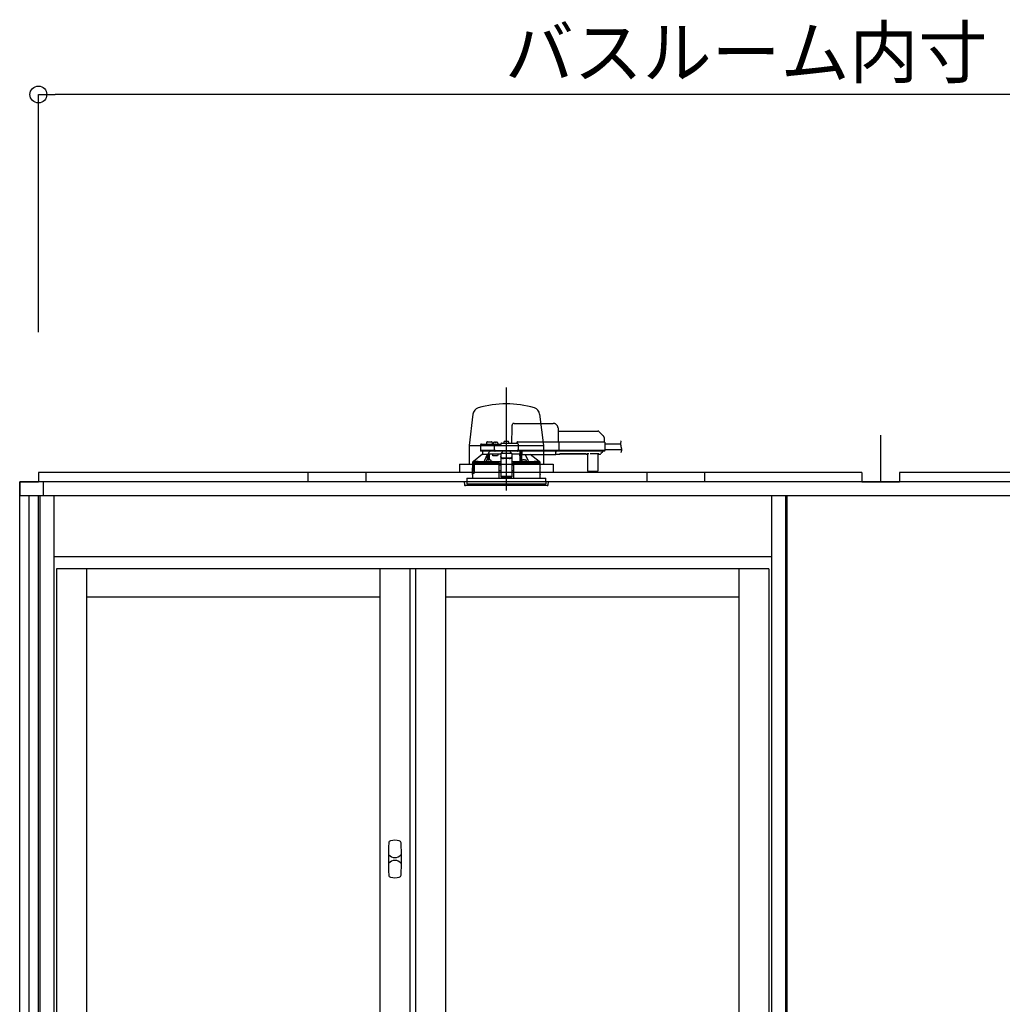
# Model space of a CAD drawing. Extents: x -405 to 205, y -16 to 288.
# Drawn here: x -349 to -314, y 93 to 128 of the extents above; entities that cross this region are included whole.
import ezdxf

# ---------------------------------------------------------------- set-up
doc = ezdxf.new("R2010")
doc.units = 0
doc.header["$MEASUREMENT"] = 0
doc.linetypes.add('CENTER', pattern=[12, 7.5, -1.5, 1.5, -1.5])
doc.linetypes.add('DASHED', pattern=[4.5, 3, -1.5])
doc.layers.get('0').update_dxf_attribs({"linetype": 'CONTINUOUS'})
doc.layers.get('DEFPOINTS').update_dxf_attribs({"linetype": 'CONTINUOUS'})
doc.layers.add('VIEW0001', color=7, linetype='CONTINUOUS')
doc.styles.get("Standard").update_dxf_attribs({"font": 'ROMANS', "bigfont": 'EXTFONT'})
doc.dimstyles.new('ISO-25', dxfattribs={"dimtxt": 2.5, "dimasz": 2.5, "dimexe": 1.25, "dimexo": 0.625, "dimtad": 1, "dimdec": 4, "dimdsep": 46, "dimtxsty": 'STANDARD', "dimcen": 2.5, "dimadec": 0, "dimazin": 0, "dimtfac": 1, "dimtdec": 4, "dimtmove": 0, "dimatfit": 3, "dimfxl": 1, "dimtolj": 1, "dimtzin": 0, "dimarcsym": 0})

# ---------------------------------------------------------------- blocks, each defined once
blk = doc.blocks.new('_ORIGIN')
at = {"color": 0, "linetype": 'ByBlock'}
blk.add_line((0, 0), (-1, 0), dxfattribs=at)
blk.add_circle((0, 0), 0.5, dxfattribs=at)
blk = doc.blocks.new('*D57')
at = {"color": 0}
for p, q in [((-347.894029, 116.458374), (-347.894029, 124.918374)), ((-288.494029, 124.918374), (-347.294029, 124.918374)), ((-287.894029, 116.458374), (-287.894029, 124.918374))]:
    blk.add_line(p, q, dxfattribs=at)
at = {"layer": 'DEFPOINTS', "color": 0}
for p in [(-347.894029, 124.918374), (-347.894029, 113.918374), (-287.894029, 113.918374)]:
    blk.add_point(p, dxfattribs=at)
at = {"color": 0, "xscale": 0.6, "yscale": 0.6, "zscale": 0.6, "rotation": 180}
blk.add_blockref('_ORIGIN', (-347.894029, 124.918374), dxfattribs=at)
at = {"color": 0, "xscale": 0.6, "yscale": 0.6, "zscale": 0.6}
blk.add_blockref('_ORIGIN', (-287.894029, 124.918374), dxfattribs=at)
at = {"color": 0, "linetype": 'Continuous'}
blk.add_text('バスルーム内寸\u3000１８００', height=1.8, dxfattribs=at).set_placement((-331.279979, 125.521431))

msp = doc.modelspace()

# ---------------------------------------------------------------- linework, layer by layer
at = {"layer": 'VIEW0001', "color": 7, "linetype": 'CENTER'}
for p, q in [((-331.227363, 114.479517), (-331.227363, 110.807209)), ((-331.227363, 112.626876), (-331.227363, 110.869453))]:
    msp.add_line(p, q, dxfattribs=at)
at = {"layer": 'VIEW0001', "color": 7, "linetype": 'Continuous'}
for p, q in [((-332.414966, 113.533384), (-332.552363, 112.418194)), ((-330.03976, 113.533384), (-329.902363, 112.418194)), ((-317.894029, 112.78504), (-317.894029, 111.118374)), ((-332.552363, 112.418194), (-332.552363, 111.751527)), ((-332.552363, 112.418194), (-329.902363, 112.418194)), ((-329.902363, 112.418194), (-329.902363, 111.751527)), ((-332.894029, 111.751527), (-332.894029, 111.451565)), ((-332.894029, 111.751527), (-329.560696, 111.751527)), ((-329.560696, 111.751527), (-329.560696, 111.451565)), ((-318.560685, 111.451707), (-347.89403, 111.451707)), ((-347.894029, 111.451707), (-347.894029, 111.118374)), ((-338.294238, 111.451707), (-338.294238, 111.118173)), ((-336.227567, 111.451527), (-336.227567, 111.118336)), ((-326.227567, 111.451527), (-326.227567, 111.118336)), ((-324.160894, 111.118173), (-324.160894, 111.451707)), ((-318.560685, 111.451707), (-318.560685, 111.118374)), ((-317.227351, 111.451707), (-317.227351, 111.118374)), ((-287.894029, 111.451707), (-317.227351, 111.451707)), ((-287.227363, 111.118374), (-348.560697, 111.118374)), ((-348.560697, 111.118374), (-348.560697, 110.618377)), ((-347.727364, 111.118374), (-347.727364, 110.618377)), ((-287.227363, 110.618377), (-348.560697, 110.618377))]:
    msp.add_line(p, q, dxfattribs=at)
at = {"layer": 'VIEW0001', "color": 7, "linetype": 'DASHED'}
for p, q in [((-331.030696, 112.498374), (-331.021219, 113.041283)), ((-330.952848, 113.205041), (-329.552666, 113.205041)), ((-329.386025, 113.041283), (-329.377363, 112.545041)), ((-329.384112, 112.931707), (-327.973393, 112.931707)), ((-327.926252, 112.912181), (-327.761272, 112.7472)), ((-327.741756, 112.701223), (-327.739029, 112.545041)), ((-332.144601, 112.432289), (-332.148102, 112.231707)), ((-332.111273, 112.465041), (-331.904762, 112.465041)), ((-331.929813, 112.515622), (-331.930696, 112.465041)), ((-331.904762, 112.465041), (-331.676694, 112.465041)), ((-331.896485, 112.548374), (-331.827363, 112.548374)), ((-331.827363, 112.548374), (-331.75824, 112.548374)), ((-331.724029, 112.465041), (-331.724912, 112.515622)), ((-331.699892, 112.493282), (-331.702363, 112.465041)), ((-331.676694, 112.465041), (-331.611273, 112.465041)), ((-331.662738, 112.52553), (-331.664029, 112.52553)), ((-331.648102, 112.231707), (-331.644601, 112.432289)), ((-331.622363, 112.52553), (-331.622363, 112.529862)), ((-331.599029, 112.52553), (-331.622363, 112.52553)), ((-331.611273, 112.465041), (-331.427363, 112.465041)), ((-331.599029, 112.529862), (-331.599029, 112.52553)), ((-331.557363, 112.52553), (-331.558654, 112.52553)), ((-331.519029, 112.465041), (-331.5215, 112.493282)), ((-331.427363, 112.464914), (-331.427363, 112.465041)), ((-331.394029, 112.498374), (-330.843453, 112.498374)), ((-331.316558, 112.526615), (-331.319029, 112.498374)), ((-331.279404, 112.558864), (-331.280696, 112.558864)), ((-331.239029, 112.558864), (-331.239029, 112.563195)), ((-331.215696, 112.558864), (-331.239029, 112.558864)), ((-331.215696, 112.563195), (-331.215696, 112.558864)), ((-331.174029, 112.558864), (-331.175321, 112.558864)), ((-331.135696, 112.498374), (-331.138167, 112.526615)), ((-330.860696, 112.498374), (-330.860694, 112.498781)), ((-330.814029, 112.545041), (-329.427067, 112.545041)), ((-330.810124, 112.465622), (-330.806041, 112.231707)), ((-329.427067, 112.545041), (-329.377074, 112.545041)), ((-329.377074, 112.545041), (-327.805398, 112.545041)), ((-329.362525, 112.528728), (-329.362524, 112.528665)), ((-329.362524, 112.528665), (-329.357341, 112.231707)), ((-327.805398, 112.545041), (-327.738741, 112.545041)), ((-327.722077, 112.528665), (-327.716893, 112.231707)), ((-327.721141, 112.475041), (-327.15834, 112.475041)), ((-327.717533, 112.268374), (-327.116513, 112.268374)), ((-332.077363, 112.111707), (-332.396839, 111.844822)), ((-331.935427, 112.231707), (-332.148102, 112.231707)), ((-331.92016, 112.215041), (-332.129766, 112.215041)), ((-332.077363, 112.215041), (-332.077363, 112.111707)), ((-332.077106, 112.111707), (-332.077363, 112.111707)), ((-332.077106, 112.111707), (-331.889179, 112.111707)), ((-331.676694, 112.231707), (-331.935427, 112.231707)), ((-331.676694, 112.215041), (-331.92016, 112.215041)), ((-331.910338, 111.897197), (-331.91163, 111.897197)), ((-331.894634, 112.111707), (-331.894634, 112.101061)), ((-331.839179, 112.111707), (-331.889179, 112.111707)), ((-331.889179, 111.901027), (-331.889179, 112.111707)), ((-331.869963, 111.897197), (-331.869963, 111.901529)), ((-331.84663, 111.897197), (-331.869963, 111.897197)), ((-331.84663, 111.901529), (-331.84663, 111.897197)), ((-331.612363, 112.111707), (-331.839179, 112.111707)), ((-331.839179, 111.902087), (-331.839179, 112.111707)), ((-331.804963, 111.897197), (-331.806255, 111.897197)), ((-331.712363, 112.045041), (-331.712363, 112.111707)), ((-331.540954, 112.045041), (-331.712363, 112.045041)), ((-331.648102, 112.231707), (-331.676694, 112.231707)), ((-331.629766, 112.215041), (-331.676694, 112.215041)), ((-331.61501, 112.231707), (-331.648102, 112.231707)), ((-331.646433, 112.231707), (-331.61322, 112.231707)), ((-331.61322, 112.215041), (-331.629766, 112.215041)), ((-331.61501, 112.231707), (-330.839134, 112.231707)), ((-330.840923, 112.215041), (-331.61322, 112.215041)), ((-331.427363, 112.111707), (-331.612363, 112.111707)), ((-331.522252, 112.111707), (-331.540954, 112.045041)), ((-331.027363, 112.131381), (-331.427363, 112.131381)), ((-331.427363, 112.131381), (-331.427363, 112.125526)), ((-331.427363, 112.125526), (-331.427363, 112.022037)), ((-331.427363, 112.012781), (-331.427363, 112.022037)), ((-331.427363, 112.012781), (-331.427363, 111.861965)), ((-331.360696, 112.184048), (-331.418896, 112.131381)), ((-331.360696, 112.184048), (-331.360696, 112.215041)), ((-331.127363, 111.96116), (-331.327363, 111.96116)), ((-331.127363, 111.951905), (-331.327363, 111.951905)), ((-331.094029, 112.215041), (-331.094029, 112.184048)), ((-331.03583, 112.131381), (-331.094029, 112.184048)), ((-331.027363, 112.131381), (-331.027363, 112.125526)), ((-331.027363, 112.125526), (-331.027363, 112.022037)), ((-330.738526, 112.111707), (-331.027363, 112.111707)), ((-331.027363, 112.022037), (-331.027363, 112.012781)), ((-331.027363, 112.012781), (-331.027363, 111.861965)), ((-330.840923, 112.231707), (-330.807711, 112.231707)), ((-330.824377, 112.215041), (-330.840923, 112.215041)), ((-330.806041, 112.231707), (-330.839134, 112.231707)), ((-329.423555, 112.215041), (-330.824377, 112.215041)), ((-329.421883, 112.231707), (-330.806041, 112.231707)), ((-330.738526, 112.111707), (-330.737624, 112.215041)), ((-330.737363, 112.215041), (-330.737363, 111.838204)), ((-330.687363, 111.845081), (-330.687363, 112.215041)), ((-330.686912, 112.206887), (-330.686912, 112.215041)), ((-330.686333, 112.127072), (-330.686827, 112.183608)), ((-330.683809, 112.11499), (-330.68613, 112.117311)), ((-330.670696, 112.114819), (-330.683809, 112.11499)), ((-330.670696, 112.215041), (-330.670696, 112.193525)), ((-330.670696, 112.174203), (-330.670696, 112.193525)), ((-330.670696, 112.174203), (-330.670696, 112.099518)), ((-330.670696, 112.091707), (-330.670696, 112.099518)), ((-330.670696, 112.091707), (-329.460696, 112.091707)), ((-330.64847, 111.897197), (-330.649762, 111.897197)), ((-330.608095, 111.897197), (-330.608095, 111.901529)), ((-330.584762, 111.897197), (-330.608095, 111.897197)), ((-330.584762, 111.901529), (-330.584762, 111.897197)), ((-330.543095, 111.897197), (-330.544387, 111.897197)), ((-330.057861, 111.844822), (-330.381897, 112.091707)), ((-329.460696, 112.193525), (-329.460696, 112.215041)), ((-329.460696, 112.193525), (-329.460696, 112.174203)), ((-329.460696, 112.099518), (-329.460696, 112.174203)), ((-329.460696, 112.111707), (-329.332917, 112.111707)), ((-329.460696, 112.099518), (-329.460696, 112.091707)), ((-329.423555, 112.231707), (-329.359011, 112.231707)), ((-329.373563, 112.215041), (-329.423555, 112.215041)), ((-329.357341, 112.231707), (-329.421883, 112.231707)), ((-327.801886, 112.215041), (-329.373563, 112.215041)), ((-327.800214, 112.231707), (-329.357341, 112.231707)), ((-329.332873, 112.116718), (-328.375186, 112.116718)), ((-328.381357, 112.112936), (-329.326702, 112.112936)), ((-328.375142, 112.111707), (-328.343884, 112.111707)), ((-328.322038, 111.501562), (-328.327235, 112.097075)), ((-327.960553, 112.116652), (-328.214173, 112.116652)), ((-327.96749, 112.097075), (-327.972687, 111.501562)), ((-327.950841, 112.111707), (-327.884504, 112.111707)), ((-327.855331, 112.127072), (-327.860932, 112.121472)), ((-327.798796, 112.183608), (-327.855331, 112.127072)), ((-327.801886, 112.231707), (-327.718563, 112.231707)), ((-327.735229, 112.215041), (-327.801886, 112.215041)), ((-327.716893, 112.231707), (-327.800214, 112.231707)), ((-327.788963, 112.215041), (-327.789034, 112.206887)), ((-332.434029, 111.778374), (-332.434029, 111.621707)), ((-332.425486, 111.778374), (-332.434029, 111.778374)), ((-332.431107, 111.384895), (-332.43097, 111.604895)), ((-332.430887, 111.605041), (-332.430887, 111.565849)), ((-332.430861, 111.565849), (-332.428528, 111.538374)), ((-332.430861, 111.565125), (-332.430861, 111.565849)), ((-332.427363, 111.828626), (-332.427363, 111.778374)), ((-332.422269, 111.753648), (-332.425486, 111.778374)), ((-332.425486, 111.778374), (-332.418772, 111.778374)), ((-332.418772, 111.778374), (-332.362239, 111.778374)), ((-332.382702, 111.745041), (-332.412366, 111.745041)), ((-332.410853, 111.845041), (-332.396578, 111.845041)), ((-332.396839, 111.844822), (-332.018483, 111.844822)), ((-332.382702, 111.745041), (-332.379053, 111.538374)), ((-332.377363, 111.778374), (-332.377363, 111.461707)), ((-332.376189, 111.460534), (-332.376141, 111.778374)), ((-332.369838, 111.75504), (-332.369838, 111.435041)), ((-332.362239, 111.778374), (-332.369301, 111.758272)), ((-331.514665, 111.778374), (-332.362239, 111.778374)), ((-331.949963, 111.836707), (-331.858297, 111.836707)), ((-331.947493, 111.864949), (-331.949922, 111.837177)), ((-331.858297, 111.836707), (-331.784106, 111.836707)), ((-331.766671, 111.837177), (-331.769101, 111.864949)), ((-331.514665, 111.778374), (-331.494029, 111.778374)), ((-331.493668, 111.778374), (-331.514318, 111.778374)), ((-331.510176, 111.835012), (-331.506938, 111.836631)), ((-331.506938, 111.836631), (-331.427363, 111.836631)), ((-331.506938, 111.836631), (-331.490712, 111.820069)), ((-331.494029, 111.778374), (-331.489433, 111.251707)), ((-331.490712, 111.820069), (-331.493668, 111.818591)), ((-331.493668, 111.778374), (-331.490713, 111.778374)), ((-331.427363, 111.711707), (-331.493448, 111.711707)), ((-331.490713, 111.82001), (-331.490712, 111.820069)), ((-331.490713, 111.778374), (-331.490713, 111.82001)), ((-331.427363, 111.82001), (-331.490713, 111.82001)), ((-331.490713, 111.778374), (-331.427363, 111.778374)), ((-331.427363, 111.861965), (-331.427363, 111.678287)), ((-331.427363, 111.678287), (-331.427363, 111.51927)), ((-331.027363, 111.861965), (-331.027363, 111.678287)), ((-331.027363, 111.836631), (-330.947787, 111.836631)), ((-330.964012, 111.82001), (-331.027363, 111.82001)), ((-331.027363, 111.778374), (-330.964012, 111.778374)), ((-330.961278, 111.711707), (-331.027363, 111.711707)), ((-331.027363, 111.678287), (-331.027363, 111.51927)), ((-330.965292, 111.251707), (-330.960696, 111.778374)), ((-330.964013, 111.820069), (-330.947787, 111.836631)), ((-330.961057, 111.818591), (-330.964013, 111.820069)), ((-330.964013, 111.820069), (-330.964012, 111.82001)), ((-330.964012, 111.778374), (-330.964012, 111.82001)), ((-330.964012, 111.778374), (-330.961057, 111.778374)), ((-330.960696, 111.778374), (-330.961057, 111.778374)), ((-330.960696, 111.778374), (-330.94006, 111.778374)), ((-330.947787, 111.836631), (-330.94455, 111.835012)), ((-330.020696, 111.778374), (-330.94006, 111.778374)), ((-330.738737, 111.839578), (-330.737363, 111.838204)), ((-330.737363, 111.838204), (-330.687964, 111.838204)), ((-330.685624, 111.864949), (-330.688054, 111.837177)), ((-330.670619, 111.836707), (-330.596429, 111.836707)), ((-330.596429, 111.836707), (-330.504762, 111.836707)), ((-330.504803, 111.837177), (-330.507233, 111.864949)), ((-330.436242, 111.844822), (-330.057861, 111.844822)), ((-330.058147, 111.845041), (-330.043873, 111.845041)), ((-330.027363, 111.778374), (-330.027363, 111.828626)), ((-330.023618, 111.384895), (-330.023755, 111.604895)), ((-330.020696, 111.621707), (-330.020696, 111.778374)), ((-332.637363, 111.251707), (-332.637363, 111.118374)), ((-332.637363, 111.251707), (-331.227363, 111.251707)), ((-332.434029, 111.368374), (-332.434029, 111.251707)), ((-332.430887, 111.418374), (-332.430887, 111.385041)), ((-332.428528, 111.53742), (-332.428528, 111.538374)), ((-332.377363, 111.461707), (-332.427363, 111.461707)), ((-332.427363, 111.461707), (-332.427363, 111.425994)), ((-332.425494, 111.42725), (-332.425478, 111.460534)), ((-332.376189, 111.460534), (-332.425478, 111.460534)), ((-332.420887, 111.428374), (-332.371275, 111.428374)), ((-332.412366, 111.528374), (-332.418573, 111.528374)), ((-332.380366, 111.528374), (-332.412366, 111.528374)), ((-332.376189, 111.460534), (-332.377363, 111.461707)), ((-331.427363, 111.515028), (-331.491731, 111.515028)), ((-331.427363, 111.51927), (-331.427363, 111.316285)), ((-331.427363, 111.316285), (-331.427363, 111.295043)), ((-331.427363, 111.295043), (-331.027363, 111.295043)), ((-331.227363, 111.251707), (-329.817363, 111.251707)), ((-331.027363, 111.51927), (-331.027363, 111.316285)), ((-330.962994, 111.515028), (-331.027363, 111.515028)), ((-331.027363, 111.316285), (-331.027363, 111.295043)), ((-330.020696, 111.251707), (-330.020696, 111.368374)), ((-329.817363, 111.118374), (-329.817363, 111.251707)), ((-328.288706, 111.48504), (-328.305372, 111.48504)), ((-328.006019, 111.48504), (-328.288706, 111.48504)), ((-327.989353, 111.48504), (-328.006019, 111.48504)), ((-332.727363, 111.118374), (-332.71836, 111.015469)), ((-329.727363, 111.118374), (-332.727363, 111.118374)), ((-332.063517, 110.98504), (-332.685153, 110.98504)), ((-332.637363, 111.118374), (-332.637363, 111.051707)), ((-332.637363, 111.051707), (-329.817363, 111.051707)), ((-329.769572, 110.98504), (-332.063517, 110.98504)), ((-329.817363, 111.118374), (-329.817363, 111.051707)), ((-329.736366, 111.015469), (-329.727363, 111.118374))]:
    msp.add_line(p, q, dxfattribs=at)
at = {"layer": 'VIEW0001', "color": 253, "linetype": 'DASHED'}
for p, q in [((-331.027363, 112.125526), (-331.427363, 112.125526)), ((-331.327363, 111.96116), (-331.327363, 111.951905)), ((-331.127363, 111.951905), (-331.127363, 111.96116)), ((-330.670696, 112.117311), (-330.68613, 112.117311)), ((-329.332917, 112.111707), (-329.332873, 112.116718)), ((-328.375186, 112.116718), (-328.375142, 112.111707)), ((-332.434029, 111.621707), (-332.431963, 111.621707)), ((-332.430861, 111.605041), (-332.430861, 111.565849)), ((-330.022674, 111.621707), (-330.020696, 111.621707)), ((-332.430861, 111.418374), (-332.430861, 111.385041)), ((-331.027363, 111.316285), (-331.427363, 111.316285)), ((-330.020696, 111.368374), (-330.022564, 111.368374))]:
    msp.add_line(p, q, dxfattribs=at)
at = {"layer": 'VIEW0001', "color": 160, "linetype": 'Continuous'}
for p, q in [((-348.560696, 45.918375), (-348.560696, 111.11837)), ((-348.560696, 111.11837), (-347.894018, 111.11837)), ((-318.560685, 111.11837), (-317.227351, 111.11837)), ((-348.227363, 44.58504), (-348.227363, 110.618377)), ((-347.894029, 44.58504), (-347.894029, 110.618377)), ((-347.844025, 110.618377), (-347.844025, 44.58504)), ((-347.344029, 110.618377), (-347.344029, 44.53504)), ((-321.777363, 110.618377), (-321.777363, 44.53504)), ((-321.277359, 110.618377), (-321.277359, 44.58504)), ((-321.227361, 44.58504), (-321.227361, 110.618377)), ((-321.777363, 108.451707), (-347.344029, 108.451707)), ((-321.877363, 108.018374), (-347.244029, 108.018374)), ((-347.244029, 108.018374), (-347.244029, 45.151707)), ((-346.177363, 108.018374), (-346.177363, 45.151707)), ((-335.727363, 108.018374), (-335.727363, 45.151707)), ((-334.660696, 108.018374), (-334.660696, 45.151707)), ((-334.460696, 108.018374), (-334.460696, 45.151707)), ((-333.394029, 108.018374), (-333.394029, 76.71004)), ((-322.944029, 108.018374), (-322.944029, 76.71004)), ((-321.877363, 108.018374), (-321.877363, 45.151707)), ((-335.727363, 107.018374), (-346.177363, 107.018374)), ((-322.944029, 107.018374), (-333.394029, 107.018374))]:
    msp.add_line(p, q, dxfattribs=at)
at = {"layer": 'VIEW0001', "color": 7, "linetype": 'DASHED'}
for points in [[(-331.021219, 113.041283), (-331.020883, 113.060542), (-331.020561, 113.079012), (-331.020264, 113.095998), (-331.020005, 113.110862), (-331.019792, 113.123046), (-331.019634, 113.132091), (-331.019537, 113.137658), (-331.019504, 113.139537)], [(-331.427363, 112.464914), (-331.426325, 112.463577), (-331.42523, 112.46229), (-331.424073, 112.461056), (-331.422885, 112.459849), (-331.421696, 112.458643), (-331.420528, 112.457417), (-331.419382, 112.456172), (-331.418254, 112.454911), (-331.417142, 112.453636), (-331.416044, 112.452348), (-331.414956, 112.451052), (-331.413877, 112.449749), (-331.412805, 112.44844), (-331.411744, 112.447122), (-331.410696, 112.445794)], [(-329.362525, 112.528728), (-329.362645, 112.530159), (-329.362802, 112.531582), (-329.363037, 112.532991), (-329.363385, 112.534378), (-329.363853, 112.535733), (-329.364434, 112.537046), (-329.365121, 112.538308), (-329.365913, 112.539503), (-329.366816, 112.540617), (-329.367832, 112.541632), (-329.368954, 112.542535), (-329.370169, 112.543313), (-329.37146, 112.54395), (-329.372815, 112.544438), (-329.374215, 112.544778), (-329.375641, 112.544977), (-329.377074, 112.545041)], [(-329.377074, 112.545041), (-329.377074, 112.545041)], [(-329.377074, 112.545041), (-329.377074, 112.545041)], [(-332.018483, 111.844822), (-331.996667, 111.889964), (-331.894634, 112.101061)], [(-331.89156, 111.900427), (-331.891657, 111.912231), (-331.891757, 111.924035), (-331.891862, 111.935838), (-331.891973, 111.947642), (-331.892089, 111.959445), (-331.892211, 111.971249), (-331.892338, 111.983052), (-331.89247, 111.994855), (-331.892605, 112.006659), (-331.892745, 112.018462), (-331.892896, 112.030265), (-331.893066, 112.042068), (-331.893264, 112.05387), (-331.893486, 112.065671), (-331.893716, 112.077474), (-331.893987, 112.089276), (-331.894634, 112.101061)], [(-331.869252, 112.142216), (-331.87933, 112.127036), (-331.889179, 112.111707)], [(-331.835797, 112.111707), (-331.835983, 112.092516), (-331.836167, 112.073325), (-331.836345, 112.054133), (-331.836514, 112.034942), (-331.836674, 112.01575), (-331.836825, 111.996559), (-331.83697, 111.977367), (-331.83711, 111.958175), (-331.837245, 111.938984), (-331.837377, 111.919792), (-331.837508, 111.9006)], [(-331.327363, 111.96116), (-331.346872, 111.96233), (-331.365631, 111.965794), (-331.38292, 111.97142), (-331.398073, 111.978991), (-331.41051, 111.988216), (-331.419751, 111.99874), (-331.425441, 112.01016), (-331.427363, 112.022037)], [(-331.427363, 112.012781), (-331.425441, 112.000904), (-331.419751, 111.989484), (-331.41051, 111.97896), (-331.398073, 111.969735), (-331.38292, 111.962164), (-331.365631, 111.956539), (-331.346872, 111.953074), (-331.327363, 111.951905)], [(-331.027363, 112.022037), (-331.029284, 112.01016), (-331.034975, 111.99874), (-331.044216, 111.988216), (-331.056652, 111.978991), (-331.071806, 111.97142), (-331.089094, 111.965794), (-331.107854, 111.96233), (-331.127363, 111.96116)], [(-331.127363, 111.951905), (-331.107854, 111.953074), (-331.089094, 111.956539), (-331.071806, 111.962164), (-331.056652, 111.969735), (-331.044216, 111.97896), (-331.034975, 111.989484), (-331.029284, 112.000904), (-331.027363, 112.012781)], [(-330.738737, 111.839578), (-330.738899, 111.869815), (-330.739062, 111.900051), (-330.739227, 111.930288), (-330.739394, 111.960525), (-330.739566, 111.990761), (-330.739741, 112.020998), (-330.739919, 112.051234), (-330.740098, 112.081471), (-330.740279, 112.111707)], [(-330.740279, 112.111707), (-330.740279, 112.111707)], [(-330.683809, 112.11499), (-330.684003, 112.087719), (-330.684195, 112.060449), (-330.684385, 112.033179), (-330.684569, 112.005908), (-330.684748, 111.978638), (-330.68492, 111.951367), (-330.685088, 111.924097), (-330.685252, 111.896826), (-330.685415, 111.869556)], [(-330.555571, 112.091707), (-330.458059, 111.889964), (-330.436242, 111.844822)], [(-329.359011, 112.231707), (-329.359075, 112.230258), (-329.359204, 112.228814), (-329.359444, 112.227382), (-329.359796, 112.225971), (-329.360257, 112.22459), (-329.360824, 112.223248), (-329.361497, 112.221959), (-329.362283, 112.220737), (-329.363189, 112.219597), (-329.364213, 112.218553), (-329.365344, 112.217622), (-329.366568, 112.21682), (-329.367873, 112.216163), (-329.369244, 112.215661), (-329.370664, 112.215311), (-329.37211, 112.215106), (-329.373563, 112.215041)], [(-329.332917, 112.111707), (-329.33091, 112.111831), (-329.328918, 112.111991), (-329.326954, 112.112219), (-329.325033, 112.112552), (-329.323169, 112.113025), (-329.321378, 112.113671), (-329.319671, 112.114525), (-329.318044, 112.115572), (-329.316458, 112.116718)], [(-328.391601, 112.116718), (-328.390014, 112.115572), (-328.388387, 112.114525), (-328.386681, 112.113671), (-328.384889, 112.113025), (-328.383026, 112.112552), (-328.381105, 112.112219), (-328.379141, 112.111991), (-328.377149, 112.111831), (-328.375142, 112.111707)], [(-332.431963, 111.621707), (-332.431963, 111.621707)], [(-332.427363, 111.828618), (-332.419108, 111.836829), (-332.410853, 111.845041)], [(-332.427363, 111.828618), (-332.406259, 111.826671), (-332.385032, 111.825903), (-332.363803, 111.825301), (-332.34257, 111.824805), (-332.321337, 111.824373), (-332.300102, 111.823989), (-332.278867, 111.823641), (-332.257631, 111.823323), (-332.236395, 111.823028), (-332.215159, 111.822754), (-332.193922, 111.822497), (-332.172686, 111.822256), (-332.151449, 111.822029), (-332.130212, 111.821814), (-332.108975, 111.821611), (-332.087738, 111.821419), (-332.0665, 111.821235), (-332.045263, 111.821061), (-332.024026, 111.820895), (-332.002788, 111.820736), (-331.98155, 111.820585), (-331.960313, 111.820441), (-331.939075, 111.820303), (-331.917838, 111.820171), (-331.8966, 111.820045), (-331.875362, 111.819925), (-331.854124, 111.81981), (-331.832887, 111.819701), (-331.811649, 111.819597), (-331.790411, 111.819497), (-331.769173, 111.819403), (-331.747935, 111.819313), (-331.726697, 111.819227), (-331.705459, 111.819145), (-331.684222, 111.819068), (-331.662984, 111.818994), (-331.641746, 111.818925), (-331.620508, 111.818859), (-331.59927, 111.818799), (-331.578032, 111.818743), (-331.556794, 111.81869), (-331.535556, 111.818639), (-331.514318, 111.818589)], [(-331.51037, 111.835011), (-331.541427, 111.835087), (-331.572484, 111.835166), (-331.603541, 111.83525), (-331.634598, 111.835342), (-331.665655, 111.835444), (-331.696711, 111.835557), (-331.727768, 111.835679), (-331.758825, 111.835811), (-331.789882, 111.835953), (-331.820939, 111.836104), (-331.851995, 111.836267), (-331.883052, 111.836441), (-331.914109, 111.836628), (-331.945165, 111.836828), (-331.976221, 111.837042), (-332.007278, 111.83727), (-332.038334, 111.837516), (-332.06939, 111.837781), (-332.100445, 111.838068), (-332.131501, 111.838377), (-332.162557, 111.838709), (-332.193612, 111.83907), (-332.224666, 111.839475), (-332.255718, 111.83994), (-332.286771, 111.840448), (-332.317829, 111.840984), (-332.348871, 111.841757), (-332.379912, 111.842727), (-332.410853, 111.845041)], [(-332.382702, 111.745041), (-332.385419, 111.761688), (-332.387896, 111.778374)], [(-332.369301, 111.758272), (-332.369741, 111.756426), (-332.369838, 111.75504)], [(-331.858297, 111.836696), (-331.867871, 111.836703), (-331.870233, 111.836707)], [(-331.846361, 111.836707), (-331.848722, 111.836703), (-331.858297, 111.836696)], [(-331.427363, 111.838329), (-331.487788, 111.838489), (-331.554608, 111.838723), (-331.618722, 111.839008), (-331.679599, 111.839343), (-331.736735, 111.839725), (-331.766915, 111.839959)], [(-330.738737, 111.839578), (-330.797318, 111.839213), (-330.859457, 111.838896), (-330.924639, 111.83863), (-330.992325, 111.838416), (-331.027363, 111.838329)], [(-330.961057, 111.818591), (-330.960575, 111.818591), (-330.959282, 111.81859), (-330.957242, 111.81859), (-330.954558, 111.81859), (-330.951365, 111.81859), (-330.947822, 111.81859), (-330.944108, 111.81859), (-330.940408, 111.818589)], [(-330.043873, 111.845041), (-330.074814, 111.842727), (-330.105854, 111.841757), (-330.136896, 111.840984), (-330.167954, 111.840448), (-330.199007, 111.83994), (-330.230059, 111.839475), (-330.261113, 111.83907), (-330.292169, 111.838709), (-330.323225, 111.838377), (-330.35428, 111.838068), (-330.385336, 111.837781), (-330.416392, 111.837516), (-330.447448, 111.83727), (-330.478504, 111.837042), (-330.50956, 111.836828), (-330.540617, 111.836628), (-330.571673, 111.836441), (-330.60273, 111.836267), (-330.633787, 111.836104), (-330.664843, 111.835953), (-330.6959, 111.835811), (-330.726957, 111.835679), (-330.758014, 111.835557), (-330.789071, 111.835444), (-330.820128, 111.835342), (-330.851185, 111.83525), (-330.882242, 111.835166), (-330.913299, 111.835087), (-330.944356, 111.835011)], [(-330.940408, 111.818589), (-330.918134, 111.818643), (-330.895859, 111.818698), (-330.873585, 111.818754), (-330.851311, 111.818814), (-330.829037, 111.818877), (-330.806763, 111.818945), (-330.784489, 111.819018), (-330.762215, 111.819096), (-330.739941, 111.819179), (-330.717667, 111.819267), (-330.695393, 111.81936), (-330.673119, 111.819458), (-330.650845, 111.81956), (-330.628571, 111.819668), (-330.606297, 111.819781), (-330.584023, 111.819899), (-330.561749, 111.820024), (-330.539475, 111.820155), (-330.517201, 111.820293), (-330.494928, 111.820437), (-330.472654, 111.820589), (-330.45038, 111.820748), (-330.428107, 111.820915), (-330.405833, 111.82109), (-330.38356, 111.821275), (-330.361286, 111.821469), (-330.339013, 111.821675), (-330.31674, 111.821892), (-330.294467, 111.822122), (-330.272194, 111.822366), (-330.249921, 111.822626), (-330.227649, 111.822905), (-330.205377, 111.823205), (-330.183105, 111.823529), (-330.160833, 111.823884), (-330.138563, 111.824276), (-330.116293, 111.824715), (-330.094024, 111.825223), (-330.071758, 111.825833), (-330.049499, 111.826643), (-330.027363, 111.828618)], [(-330.596429, 111.836696), (-330.606003, 111.836703), (-330.608365, 111.836707)], [(-330.584492, 111.836707), (-330.586854, 111.836703), (-330.596429, 111.836696)], [(-330.043873, 111.845041), (-330.035618, 111.836829), (-330.027363, 111.828618)], [(-330.023158, 111.618841), (-330.023307, 111.617787)], [(-332.431489, 111.371095), (-332.431319, 111.372298)], [(-332.431319, 111.372298), (-332.431319, 111.372298)], [(-332.431319, 111.372298), (-332.431319, 111.372298)]]:
    msp.add_lwpolyline(points, dxfattribs=at)
at = {"layer": 'VIEW0001', "color": 253, "linetype": 'DASHED'}
for points in [[(-332.430861, 111.605041), (-332.430867, 111.606157), (-332.430876, 111.607274), (-332.430886, 111.608391), (-332.430901, 111.609509), (-332.430923, 111.610627), (-332.430953, 111.611744), (-332.430994, 111.61286), (-332.431049, 111.613974), (-332.431118, 111.615086), (-332.431192, 111.616198), (-332.431262, 111.617314), (-332.43132, 111.618437), (-332.431398, 111.619559), (-332.431593, 111.620654), (-332.431963, 111.621707)], [(-332.431963, 111.621707), (-332.431771, 111.619756), (-332.431462, 111.618579)], [(-332.43097, 111.604895), (-332.430906, 111.604913), (-332.430887, 111.604914)], [(-330.022674, 111.621707), (-330.023087, 111.620671), (-330.023209, 111.619541), (-330.023263, 111.618397), (-330.023346, 111.61727), (-330.02344, 111.616153), (-330.023525, 111.615036), (-330.023589, 111.613914), (-330.023634, 111.612788), (-330.023666, 111.611659), (-330.023689, 111.61053), (-330.023707, 111.609401), (-330.023722, 111.608274), (-330.023734, 111.607147), (-330.023745, 111.606021), (-330.023755, 111.604895)], [(-330.022674, 111.621707), (-330.022866, 111.619756), (-330.023194, 111.618522)], [(-330.023618, 111.384895), (-330.023611, 111.383789), (-330.023603, 111.382682), (-330.023592, 111.381575), (-330.023577, 111.380467), (-330.023557, 111.37936), (-330.023527, 111.378253), (-330.023487, 111.377147), (-330.023434, 111.376044), (-330.023368, 111.374942), (-330.023298, 111.373839), (-330.023231, 111.372732), (-330.023177, 111.37162), (-330.023102, 111.370509), (-330.022916, 111.369422), (-330.022564, 111.368374)], [(-330.022564, 111.368374), (-330.022756, 111.370325), (-330.023087, 111.371567)]]:
    msp.add_lwpolyline(points, dxfattribs=at)
at = {"layer": 'VIEW0001', "color": 7, "linetype": 'Continuous'}
for centre, radius, start, end in [((-332.150306, 113.500731), 0.266667, 106.531976, 172.966586), ((-331.227368, 110.399029), 3.502771, 73.432129, 106.567871), ((-330.30442, 113.500731), 0.266667, 7.033414, 73.468024), ((-323.38575, 97.686197), 12.041667, 177.274852, 182.725148), ((-335.330559, 98.254755), 0.083333, 102.358309, 177.274852), ((-335.194083, 97.631864), 0.721, 77.641691, 102.358309), ((-335.057607, 98.254755), 0.083333, 2.725148, 77.641691), ((-347.002416, 97.686197), 12.041667, 357.274852, 2.725148), ((-335.193481, 98.009269), 0.275, 218.579345, 321.026164), ((-335.194177, 97.360811), 0.275, 38.755861, 141.182725), ((-335.330559, 97.11764), 0.083333, 182.725148, 257.641691), ((-335.194083, 97.74053), 0.721, 257.641691, 282.358309), ((-335.057607, 97.11764), 0.083333, 282.358309, 357.274852)]:
    msp.add_arc(centre, radius, start, end, dxfattribs=at)
at = {"layer": 'VIEW0001', "color": 7, "linetype": 'DASHED'}
for centre, radius, start, end in [((-330.952848, 113.138374), 0.066667, 90.000045, 179.000055), ((-329.552666, 113.038374), 0.166667, 1.000002, 89.999974), ((-327.973393, 112.86504), 0.066667, 45.000124, 89.99983), ((-327.808411, 112.70006), 0.066666, 0.999582, 45.000383), ((-332.111273, 112.431707), 0.033333, 89.999816, 178.999855), ((-331.896485, 112.515041), 0.033333, 89.999877, 179.000276), ((-331.758241, 112.51504), 0.033333, 1.00009, 89.999758), ((-331.666685, 112.490377), 0.033333, 106.257067, 175.000057), ((-331.61068, 112.298314), 0.233395, 103.213348, 106.256599), ((-331.610696, 112.298371), 0.233044, 96.619155, 102.903757), ((-331.611273, 112.431707), 0.033333, 89.999877, 179.000221), ((-331.61995, 112.3396), 0.191075, 92.172922, 95.287435), ((-331.630658, 112.488148), 0.042531, 78.752326, 85.329362), ((-331.590733, 112.488143), 0.042536, 94.670778, 101.247129), ((-331.601443, 112.339581), 0.191094, 84.71272, 87.826923), ((-331.610699, 112.298357), 0.233058, 77.096431, 83.380657), ((-331.6107, 112.298362), 0.233346, 73.742948, 76.786813), ((-331.554706, 112.490377), 0.033333, 4.99989, 73.743278), ((-331.39403, 112.465041), 0.033333, 155.000064, 180.000242), ((-331.394029, 112.465041), 0.033333, 89.999949, 155.000089), ((-331.283352, 112.52371), 0.033333, 106.257067, 175.000057), ((-331.227347, 112.331648), 0.233395, 103.213348, 106.256599), ((-331.227361, 112.3317), 0.233049, 96.619281, 102.903725), ((-331.23662, 112.372973), 0.191035, 92.172361, 95.287564), ((-331.247324, 112.521487), 0.042525, 78.752233, 85.330177), ((-331.207401, 112.521487), 0.042525, 94.669823, 101.247767), ((-331.218105, 112.372973), 0.191035, 84.712436, 87.827639), ((-331.227364, 112.3317), 0.233049, 77.096275, 83.380719), ((-331.227378, 112.331648), 0.233395, 73.743401, 76.786652), ((-331.171373, 112.52371), 0.033333, 4.999943, 73.742933), ((-330.814029, 112.498374), 0.046667, 90.000069, 179.499962), ((-330.843453, 112.465041), 0.033333, 0.999962, 90.000047), ((-327.738741, 112.528374), 0.016667, 1.000859, 89.999361), ((-326.886427, 112.476291), 0.271917, 157.380135, 202.619865), ((-327.388427, 112.267124), 0.271917, 337.380135, 22.619865), ((-332.129766, 112.231707), 0.016667, 180.00041, 269.999697), ((-331.914286, 111.862043), 0.033334, 106.257255, 174.999576), ((-331.858292, 111.670022), 0.233352, 103.213071, 106.256876), ((-331.858297, 111.670043), 0.233039, 96.619144, 102.903863), ((-331.867554, 111.711306), 0.191036, 92.172517, 95.287669), ((-331.878258, 111.859822), 0.042523, 78.752047, 85.330406), ((-331.675829, 112.011706), 0.233335, 119.375062, 145.99099), ((-331.838336, 111.859828), 0.042518, 94.669453, 101.248497), ((-331.849038, 111.711325), 0.191017, 84.712176, 87.827638), ((-331.858295, 111.670048), 0.233034, 77.096105, 83.380982), ((-331.858301, 111.670022), 0.233352, 73.743124, 76.786929), ((-331.802307, 111.862044), 0.033333, 4.999943, 73.742933), ((-331.629766, 112.231707), 0.016667, 179.999681, 269.999999), ((-330.824377, 112.231707), 0.016667, 270.000152, 359.999955), ((-327.83823, 112.205671), 2.848682, 179.975547, 180.443771), ((-330.513679, 112.125782), 0.172659, 179.571932, 182.812476), ((-330.652418, 111.862044), 0.033333, 106.256895, 175.000083), ((-330.59643, 111.670046), 0.233328, 103.21299, 106.257103), ((-330.596428, 111.670038), 0.233044, 96.619175, 102.903784), ((-330.605686, 111.711306), 0.191036, 92.172485, 95.287656), ((-330.616389, 111.859825), 0.04252, 78.751775, 85.330477), ((-330.576468, 111.859825), 0.04252, 94.669669, 101.248281), ((-330.58717, 111.711319), 0.191022, 84.712235, 87.827624), ((-330.596428, 111.670045), 0.233037, 77.096121, 83.380919), ((-330.596433, 111.670022), 0.233352, 73.743124, 76.786929), ((-330.540439, 111.862044), 0.033333, 4.999943, 73.742933), ((-328.306406, 110.681949), 1.432137, 89.499922, 91.50023), ((-328.343885, 112.09504), 0.016667, 0.498554, 89.998978), ((-328.087156, 105.208971), 6.908662, 88.745517, 91.258226), ((-327.995217, 108.933226), 3.180811, 89.319459, 90.100895), ((-327.950841, 112.09504), 0.016667, 90.000595, 179.501446), ((-327.884505, 112.145044), 0.033337, 270.00059, 315.000305), ((-327.822366, 112.207178), 0.033333, 315.000002, 359.499853), ((-327.735229, 112.231707), 0.016667, 270.000303, 359.99959), ((-332.42403, 111.621707), 0.009999, 179.999167, 222.8822), ((-332.420725, 111.565856), 0.010162, 180.038441, 184.125263), ((-332.412366, 111.75504), 0.01, 188.004529, 270.000097), ((-331.942743, 112.922504), 1.08034, 265.97985, 269.6425), ((-330.504889, 112.736931), 0.894746, 269.977457, 274.400189), ((-330.030696, 111.621707), 0.01, 315.274924, 359.999745), ((-332.424029, 111.368374), 0.01, 135.4091, 180.000111), ((-332.420887, 111.418374), 0.01, 90.000542, 179.998746), ((-332.418574, 111.538373), 0.01, 185.471443, 270.000785), ((-332.425322, 111.462883), 0.002355, 209.961737, 266.223126), ((-330.030696, 111.368374), 0.01, 359.999947, 41.522196), ((-328.305372, 111.501707), 0.016667, 180.499901, 270.00025), ((-327.989353, 111.501707), 0.016667, 270.000177, 359.500099), ((-332.685153, 111.018374), 0.033333, 185.000054, 269.999896), ((-329.769572, 111.018374), 0.033333, 269.999955, 355.000108)]:
    msp.add_arc(centre, radius, start, end, dxfattribs=at)

# ---------------------------------------------------------------- dimensions: what is measured, and where the dimension line sits
at = {"layer": 'VIEW0001', "color": 7}
dim = msp.add_linear_dim(base=(-347.894029, 124.918374), p1=(-287.894029, 113.918374), p2=(-347.894029, 113.918374), text='バスルーム内寸\u3000１８００', dimstyle='ISO-25', override={"dimtxt": 1.8, "dimasz": 0.6, "dimexe": 0, "dimexo": 2.54, "dimgap": 0.45, "dimtad": 1, "dimtih": 0, "dimtoh": 0, "dimdsep": 46, "dimblk1": 'ORIGIN', "dimblk2": 'ORIGIN', "dimsah": 1, "dimse1": 0, "dimse2": 0, "dimtmove": 0}, dxfattribs=at)
dim.commit()
dim.dimension.update_dxf_attribs({"geometry": '*D57', "text_midpoint": (-317.892029, 124.918374), "dimtype": 160})

doc.saveas('drawing.dxf')
